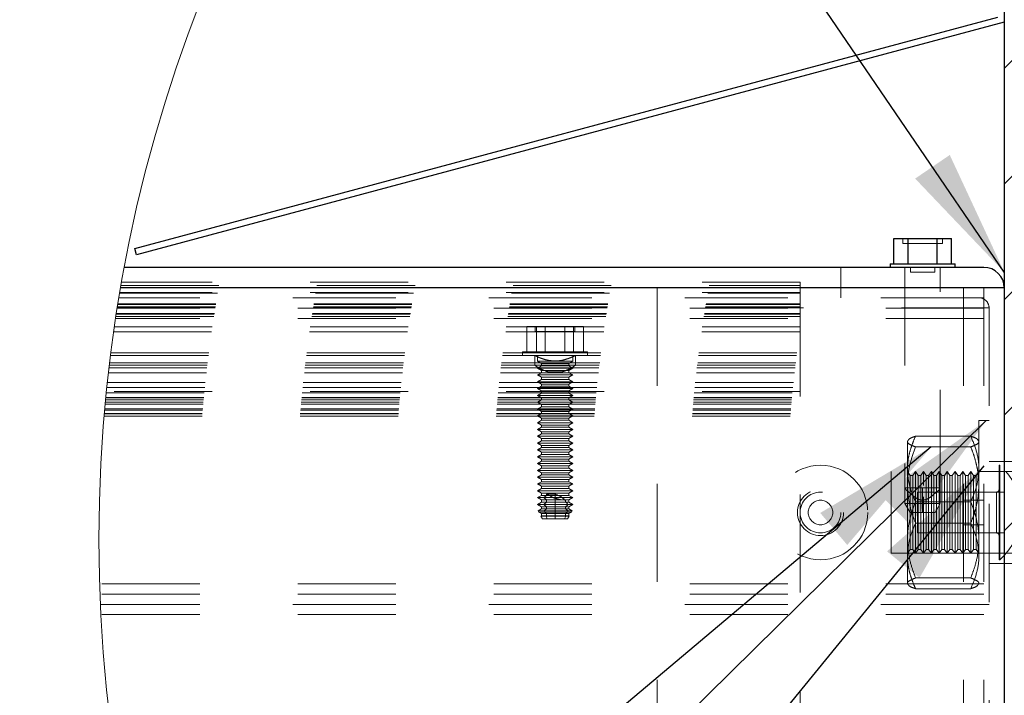
# Model space of a CAD drawing. Units: inches. Extents: x 0.3 to 33.8, y -0.1 to 21.6.
# Drawn here: x 21.9 to 22.9, y 14.3 to 15 of the extents above; entities that cross this region are included whole.
import ezdxf

# ---------------------------------------------------------------- set-up
doc = ezdxf.new("R2010")
doc.units = ezdxf.units.IN
doc.header["$MEASUREMENT"] = 0
doc.linetypes.add('HIDDEN', pattern=[0.075, 0.05, -0.025])
doc.layers.add('SLD-0', color=179, linetype='Continuous')
doc.dimstyles.new('SLDDIMSTYLE3', dxfattribs={"dimtxt": 0.18, "dimasz": 0.13, "dimexe": 0, "dimexo": 0.0625, "dimgap": 0, "dimtad": 0, "dimtih": 1, "dimtoh": 1, "dimdec": 0, "dimrnd": 1e-09, "dimzin": 0, "dimdsep": 46, "dimlunit": 5, "dimtxsty": 'Standard', "dimsah": 1, "dimcen": 0.09, "dimadec": 0, "dimazin": 0, "dimtfac": 0.13, "dimtdec": 0, "dimtofl": 0, "dimtmove": 0, "dimatfit": 3, "dimfxl": 1, "dimfrac": 2, "dimtolj": 1, "dimtzin": 0, "dimarcsym": 0})

# ---------------------------------------------------------------- blocks, each defined once
blk = doc.blocks.new('SW_HATCH_7')
at = {"color": 0, "linetype": 'Continuous', "lineweight": 18}
for p, q in [((0.8423, 0.0173), (-0.1255, -0.9504)), ((0.9326, -0.0102), (-0.1255, -1.0683)), ((1.0184, -0.0422), (-0.1255, -1.1861)), ((1.1, -0.0785), (-0.1255, -1.304)), ((1.1777, -0.1186), (-0.1255, -1.4218))]:
    blk.add_line(p, q, dxfattribs=at)

msp = doc.modelspace()

# ---------------------------------------------------------------- linework, layer by layer
at = {"color": 7, "linetype": 'Continuous', "lineweight": 25}
for p, q in [((22.9285, 15.826), (22.9285, 13.0562)), ((22.0414, 14.7379), (22.9219, 14.9739)), ((22.9285, 14.9687), (22.0431, 14.7315)), ((22.8159, 14.7482), (22.8305, 14.7482)), ((22.8159, 14.7224), (22.8159, 14.7482)), ((22.8305, 14.7224), (22.8305, 14.7482)), ((22.8305, 14.7482), (22.8599, 14.7482)), ((22.8599, 14.7224), (22.8599, 14.7482)), ((22.8599, 14.7482), (22.8746, 14.7482)), ((22.8746, 14.7224), (22.8746, 14.7482)), ((22.0431, 14.7315), (22.0414, 14.7379)), ((22.9077, 14.7187), (22.0307, 14.7187)), ((22.812, 14.7224), (22.812, 14.7187)), ((22.812, 14.7224), (22.8784, 14.7224)), ((22.8784, 14.7187), (22.8784, 14.7224)), ((22.9285, 14.6979), (22.0269, 14.6979))]:
    msp.add_line(p, q, dxfattribs=at)
at = {"color": 7, "linetype": 'HIDDEN', "lineweight": 18}
for p, q in [((22.8249, 14.7482), (22.8249, 14.7431)), ((22.8655, 14.7431), (22.8655, 14.7482)), ((22.8249, 14.7431), (22.8655, 14.7431)), ((22.7619, 14.7187), (22.7619, 14.6877)), ((22.8272, 14.7187), (22.8272, 14.478)), ((22.8327, 14.7187), (22.8327, 14.7137)), ((22.8577, 14.7137), (22.8577, 14.7187)), ((22.8632, 14.4939), (22.8632, 14.7187)), ((22.8327, 14.7137), (22.8577, 14.7137)), ((22.5744, 14.6979), (22.0269, 14.6979)), ((22.0273, 14.7001), (22.7202, 14.7001)), ((22.7202, 14.7035), (22.0279, 14.7035)), ((22.5744, 14.6979), (22.5744, 13.7396)), ((22.5744, 14.6979), (22.9077, 14.6979)), ((22.7202, 14.7001), (22.7202, 14.7035)), ((22.7202, 14.6816), (22.7202, 14.7001)), ((22.8869, 14.6979), (22.8869, 13.7396)), ((22.9077, 14.6979), (22.9077, 13.7396)), ((22.9077, 14.6979), (22.9285, 14.6979)), ((22.9077, 14.6875), (22.0251, 14.6875)), ((22.9027, 14.6877), (22.0252, 14.6877)), ((22.0259, 14.6923), (22.7202, 14.6923)), ((22.7202, 14.6931), (22.0261, 14.6931)), ((22.9077, 14.6771), (22.0234, 14.6771)), ((22.0235, 14.6774), (22.913, 14.6774)), ((22.0237, 14.6786), (22.7202, 14.6786)), ((22.024, 14.6809), (22.7202, 14.6809)), ((22.0242, 14.6816), (22.7202, 14.6816)), ((22.7202, 14.6809), (22.7202, 14.6816)), ((22.7202, 14.6786), (22.7202, 14.6809)), ((22.7202, 14.6579), (22.7202, 14.6786)), ((22.913, 14.6774), (22.913, 13.7446)), ((22.9077, 14.6667), (22.0218, 14.6667)), ((22.0221, 14.6686), (22.7202, 14.6686)), ((22.0225, 14.6709), (22.7202, 14.6709)), ((22.0226, 14.6716), (22.7202, 14.6716)), ((22.7202, 14.6579), (22.0205, 14.6579)), ((22.4413, 14.6325), (22.4413, 14.6584)), ((22.4413, 14.6584), (22.4601, 14.6584)), ((22.4499, 14.6584), (22.4499, 14.6532)), ((22.4514, 14.6325), (22.4514, 14.6584)), ((22.4601, 14.6325), (22.4601, 14.6584)), ((22.4601, 14.6584), (22.489, 14.6584)), ((22.4803, 14.6325), (22.4803, 14.6584)), ((22.489, 14.6325), (22.489, 14.6584)), ((22.489, 14.6584), (22.4991, 14.6584)), ((22.4905, 14.6532), (22.4905, 14.6584)), ((22.4991, 14.6325), (22.4991, 14.6584)), ((22.7202, 14.6529), (22.7202, 14.6579)), ((22.0198, 14.6529), (22.7202, 14.6529)), ((22.4499, 14.6532), (22.4905, 14.6532)), ((22.7202, 14.1871), (22.7202, 14.6529)), ((22.0166, 14.6289), (22.7202, 14.6289)), ((22.0169, 14.6315), (22.7202, 14.6315)), ((22.437, 14.6325), (22.5034, 14.6325)), ((22.437, 14.6325), (22.437, 14.6289)), ((22.4494, 14.6289), (22.4494, 14.6189)), ((22.4522, 14.6289), (22.4522, 14.6229)), ((22.4882, 14.6229), (22.4882, 14.6289)), ((22.491, 14.6189), (22.491, 14.6289)), ((22.5034, 14.6289), (22.5034, 14.6325)), ((22.0153, 14.6189), (22.7202, 14.6189)), ((22.0157, 14.6215), (22.7202, 14.6215)), ((22.4522, 14.6229), (22.4882, 14.6229)), ((22.4522, 14.6229), (22.4563, 14.6205)), ((22.4563, 14.6183), (22.4522, 14.6159)), ((22.4563, 14.6205), (22.4841, 14.6205)), ((22.4563, 14.6205), (22.4563, 14.6183)), ((22.4563, 14.6183), (22.4841, 14.6183)), ((22.4841, 14.6205), (22.4882, 14.6229)), ((22.4841, 14.6183), (22.4841, 14.6205)), ((22.4882, 14.6159), (22.4841, 14.6183)), ((22.0144, 14.6112), (22.7202, 14.6112)), ((22.015, 14.6162), (22.7202, 14.6162)), ((22.4522, 14.6159), (22.4882, 14.6159)), ((22.4522, 14.6159), (22.4563, 14.6135)), ((22.4563, 14.6113), (22.4522, 14.609)), ((22.4522, 14.609), (22.4882, 14.609)), ((22.4522, 14.609), (22.4563, 14.6066)), ((22.4563, 14.6135), (22.4841, 14.6135)), ((22.4563, 14.6135), (22.4563, 14.6113)), ((22.4563, 14.6113), (22.4841, 14.6113)), ((22.4563, 14.6066), (22.4841, 14.6066)), ((22.4563, 14.6066), (22.4563, 14.6044)), ((22.4627, 14.6122), (22.4777, 14.6122)), ((22.4841, 14.6135), (22.4882, 14.6159)), ((22.4841, 14.6113), (22.4841, 14.6135)), ((22.4882, 14.609), (22.4841, 14.6113)), ((22.4841, 14.6066), (22.4882, 14.609)), ((22.4841, 14.6044), (22.4841, 14.6066)), ((22.0128, 14.5962), (22.7202, 14.5962)), ((22.0133, 14.6012), (22.7202, 14.6012)), ((22.4563, 14.6044), (22.4522, 14.602)), ((22.4522, 14.602), (22.4882, 14.602)), ((22.4522, 14.602), (22.4563, 14.5996)), ((22.4563, 14.5974), (22.4522, 14.5951)), ((22.4563, 14.6044), (22.4841, 14.6044)), ((22.4563, 14.5996), (22.4841, 14.5996)), ((22.4563, 14.5996), (22.4563, 14.5974)), ((22.4563, 14.5974), (22.4841, 14.5974)), ((22.4882, 14.602), (22.4841, 14.6044)), ((22.4841, 14.5996), (22.4882, 14.602)), ((22.4841, 14.5974), (22.4841, 14.5996)), ((22.4882, 14.5951), (22.4841, 14.5974)), ((22.0122, 14.5906), (22.7202, 14.5906)), ((22.7202, 14.592), (22.0124, 14.592)), ((22.4522, 14.5951), (22.4882, 14.5951)), ((22.4522, 14.5951), (22.4563, 14.5927)), ((22.4563, 14.5905), (22.4522, 14.5881)), ((22.4522, 14.5881), (22.4882, 14.5881)), ((22.4522, 14.5881), (22.4563, 14.5857)), ((22.4563, 14.5927), (22.4841, 14.5927)), ((22.4563, 14.5927), (22.4563, 14.5905)), ((22.4563, 14.5905), (22.4841, 14.5905)), ((22.4841, 14.5927), (22.4882, 14.5951)), ((22.4841, 14.5905), (22.4841, 14.5927)), ((22.4882, 14.5881), (22.4841, 14.5905)), ((22.4841, 14.5857), (22.4882, 14.5881)), ((22.0111, 14.5793), (22.7202, 14.5793)), ((22.0113, 14.5813), (22.7202, 14.5813)), ((22.0115, 14.5835), (22.7202, 14.5835)), ((22.0117, 14.5855), (22.7202, 14.5855)), ((22.0118, 14.5859), (22.7202, 14.5859)), ((22.4563, 14.5835), (22.4522, 14.5812)), ((22.4522, 14.5812), (22.4882, 14.5812)), ((22.4522, 14.5812), (22.4563, 14.5788)), ((22.4563, 14.5766), (22.4522, 14.5742)), ((22.4563, 14.5857), (22.4841, 14.5857)), ((22.4563, 14.5857), (22.4563, 14.5835)), ((22.4563, 14.5835), (22.4841, 14.5835)), ((22.4563, 14.5788), (22.4841, 14.5788)), ((22.4563, 14.5788), (22.4563, 14.5766)), ((22.4563, 14.5766), (22.4841, 14.5766)), ((22.4841, 14.5835), (22.4841, 14.5857)), ((22.4882, 14.5812), (22.4841, 14.5835)), ((22.4841, 14.5788), (22.4882, 14.5812)), ((22.4841, 14.5766), (22.4841, 14.5788)), ((22.4882, 14.5742), (22.4841, 14.5766)), ((22.0101, 14.5669), (22.7202, 14.5669)), ((22.0103, 14.5695), (22.7202, 14.5695)), ((22.0103, 14.5693), (22.7202, 14.5693)), ((22.0106, 14.573), (22.7202, 14.573)), ((22.0107, 14.5743), (22.7202, 14.5743)), ((22.4522, 14.5742), (22.4882, 14.5742)), ((22.4522, 14.5742), (22.4563, 14.5718)), ((22.4563, 14.5696), (22.4522, 14.5673)), ((22.4522, 14.5673), (22.4882, 14.5673)), ((22.4522, 14.5673), (22.4563, 14.5649)), ((22.4563, 14.5718), (22.4841, 14.5718)), ((22.4563, 14.5718), (22.4563, 14.5696)), ((22.4563, 14.5696), (22.4841, 14.5696)), ((22.4841, 14.5718), (22.4882, 14.5742)), ((22.4841, 14.5696), (22.4841, 14.5718)), ((22.4882, 14.5673), (22.4841, 14.5696)), ((22.4841, 14.5649), (22.4882, 14.5673)), ((22.4563, 14.5627), (22.4522, 14.5603)), ((22.4522, 14.5603), (22.4882, 14.5603)), ((22.4522, 14.5603), (22.4563, 14.5579)), ((22.4563, 14.5649), (22.4841, 14.5649)), ((22.4563, 14.5649), (22.4563, 14.5627)), ((22.4563, 14.5627), (22.4841, 14.5627)), ((22.4563, 14.5579), (22.4841, 14.5579)), ((22.4563, 14.5579), (22.4563, 14.5557)), ((22.4841, 14.5627), (22.4841, 14.5649)), ((22.4882, 14.5603), (22.4841, 14.5627)), ((22.4841, 14.5579), (22.4882, 14.5603)), ((22.4841, 14.5557), (22.4841, 14.5579)), ((22.9026, 14.5625), (22.9026, 14.375)), ((22.913, 14.5625), (22.9026, 14.5625)), ((22.4563, 14.5557), (22.4522, 14.5534)), ((22.4522, 14.5534), (22.4882, 14.5534)), ((22.4522, 14.5534), (22.4563, 14.551)), ((22.4563, 14.5488), (22.4522, 14.5464)), ((22.4522, 14.5464), (22.4882, 14.5464)), ((22.4522, 14.5464), (22.4563, 14.544)), ((22.4563, 14.5557), (22.4841, 14.5557)), ((22.4563, 14.551), (22.4841, 14.551)), ((22.4563, 14.551), (22.4563, 14.5488)), ((22.4563, 14.5488), (22.4841, 14.5488)), ((22.4882, 14.5534), (22.4841, 14.5557)), ((22.4841, 14.551), (22.4882, 14.5534)), ((22.4841, 14.5488), (22.4841, 14.551)), ((22.4882, 14.5464), (22.4841, 14.5488)), ((22.4841, 14.544), (22.4882, 14.5464)), ((22.838, 14.5465), (22.8943, 14.5465)), ((22.4563, 14.5418), (22.4522, 14.5395)), ((22.4522, 14.5395), (22.4882, 14.5395)), ((22.4522, 14.5395), (22.4563, 14.5371)), ((22.4563, 14.544), (22.4841, 14.544)), ((22.4563, 14.544), (22.4563, 14.5418)), ((22.4563, 14.5418), (22.4841, 14.5418)), ((22.4563, 14.5371), (22.4841, 14.5371)), ((22.4563, 14.5371), (22.4563, 14.5349)), ((22.4841, 14.5418), (22.4841, 14.544)), ((22.4882, 14.5395), (22.4841, 14.5418)), ((22.4841, 14.5371), (22.4882, 14.5395)), ((22.4841, 14.5349), (22.4841, 14.5371)), ((22.8297, 14.541), (22.8297, 14.4967)), ((22.4563, 14.5349), (22.4522, 14.5325)), ((22.4522, 14.5325), (22.4882, 14.5325)), ((22.4522, 14.5325), (22.4563, 14.5301)), ((22.4563, 14.5279), (22.4522, 14.5256)), ((22.4563, 14.5349), (22.4841, 14.5349)), ((22.4563, 14.5301), (22.4841, 14.5301)), ((22.4563, 14.5301), (22.4563, 14.5279)), ((22.4563, 14.5279), (22.4841, 14.5279)), ((22.4882, 14.5325), (22.4841, 14.5349)), ((22.4841, 14.5301), (22.4882, 14.5325)), ((22.4841, 14.5279), (22.4841, 14.5301)), ((22.4882, 14.5256), (22.4841, 14.5279)), ((22.838, 14.5356), (22.8943, 14.5356)), ((22.4522, 14.5256), (22.4882, 14.5256)), ((22.4522, 14.5256), (22.4563, 14.5232)), ((22.4563, 14.521), (22.4522, 14.5186)), ((22.4522, 14.5186), (22.4882, 14.5186)), ((22.4522, 14.5186), (22.4563, 14.5162)), ((22.4563, 14.5232), (22.4841, 14.5232)), ((22.4563, 14.5232), (22.4563, 14.521)), ((22.4563, 14.521), (22.4841, 14.521)), ((22.4563, 14.5162), (22.4841, 14.5162)), ((22.4563, 14.5162), (22.4563, 14.514)), ((22.4841, 14.5232), (22.4882, 14.5256)), ((22.4841, 14.521), (22.4841, 14.5232)), ((22.4882, 14.5186), (22.4841, 14.521)), ((22.4841, 14.5162), (22.4882, 14.5186)), ((22.4841, 14.514), (22.4841, 14.5162)), ((23.7464, 14.5208), (22.913, 14.5208)), ((22.9232, 14.517), (22.9232, 14.4205)), ((22.924, 14.517), (22.9232, 14.517)), ((22.924, 14.517), (22.924, 14.4205)), ((22.4563, 14.514), (22.4522, 14.5117)), ((22.4522, 14.5117), (22.4882, 14.5117)), ((22.4522, 14.5117), (22.4563, 14.5093)), ((22.4563, 14.5071), (22.4522, 14.5047)), ((22.4563, 14.514), (22.4841, 14.514)), ((22.4563, 14.5093), (22.4841, 14.5093)), ((22.4563, 14.5093), (22.4563, 14.5071)), ((22.4563, 14.5071), (22.4841, 14.5071)), ((22.4882, 14.5117), (22.4841, 14.514)), ((22.4841, 14.5093), (22.4882, 14.5117)), ((22.4841, 14.5071), (22.4841, 14.5093)), ((22.4882, 14.5047), (22.4841, 14.5071)), ((22.813, 14.4687), (22.813, 14.5104)), ((23.813, 14.5104), (22.813, 14.5104)), ((22.8299, 14.5104), (22.8297, 14.5104)), ((22.8299, 14.5104), (22.8299, 14.4271)), ((22.8326, 14.5065), (22.8299, 14.5104)), ((22.8326, 14.5065), (22.8326, 14.4832)), ((22.8352, 14.5065), (22.8326, 14.5065)), ((22.8379, 14.5104), (22.8352, 14.5065)), ((22.8352, 14.4832), (22.8352, 14.5065)), ((22.8379, 14.4847), (22.8379, 14.5104)), ((22.8407, 14.5065), (22.8379, 14.5104)), ((22.8407, 14.4832), (22.8407, 14.5065)), ((22.8433, 14.5065), (22.8407, 14.5065)), ((22.846, 14.5104), (22.8433, 14.5065)), ((22.8433, 14.4832), (22.8433, 14.5065)), ((22.846, 14.4961), (22.846, 14.5104)), ((22.8487, 14.5065), (22.846, 14.5104)), ((22.8487, 14.4832), (22.8487, 14.5065)), ((22.8513, 14.5065), (22.8487, 14.5065)), ((22.8541, 14.5104), (22.8513, 14.5065)), ((22.8513, 14.4832), (22.8513, 14.5065)), ((22.8541, 14.4847), (22.8541, 14.5104)), ((22.8568, 14.5065), (22.8541, 14.5104)), ((22.8568, 14.4832), (22.8568, 14.5065)), ((22.8594, 14.5065), (22.8568, 14.5065)), ((22.8621, 14.5104), (22.8594, 14.5065)), ((22.8594, 14.4832), (22.8594, 14.5065)), ((22.8621, 14.4847), (22.8621, 14.5104)), ((22.8649, 14.5065), (22.8621, 14.5104)), ((22.8649, 14.4832), (22.8649, 14.5065)), ((22.8675, 14.5065), (22.8649, 14.5065)), ((22.8702, 14.5104), (22.8675, 14.5065)), ((22.8675, 14.4832), (22.8675, 14.5065)), ((22.8702, 14.4847), (22.8702, 14.5104)), ((22.8729, 14.5065), (22.8702, 14.5104)), ((22.8729, 14.4832), (22.8729, 14.5065)), ((22.8755, 14.5065), (22.8729, 14.5065)), ((22.8783, 14.5104), (22.8755, 14.5065)), ((22.8755, 14.4832), (22.8755, 14.5065)), ((22.8783, 14.4847), (22.8783, 14.5104)), ((22.881, 14.5065), (22.8783, 14.5104)), ((22.881, 14.4832), (22.881, 14.5065)), ((22.8836, 14.5065), (22.881, 14.5065)), ((22.8863, 14.5104), (22.8836, 14.5065)), ((22.8836, 14.4832), (22.8836, 14.5065)), ((22.8863, 14.4847), (22.8863, 14.5104)), ((22.8891, 14.5065), (22.8863, 14.5104)), ((22.8891, 14.4832), (22.8891, 14.5065)), ((22.8917, 14.5065), (22.8891, 14.5065)), ((22.8944, 14.5104), (22.8917, 14.5065)), ((22.8917, 14.4832), (22.8917, 14.5065)), ((22.8944, 14.4847), (22.8944, 14.5104)), ((22.8971, 14.5065), (22.8944, 14.5104)), ((22.8971, 14.4832), (22.8971, 14.5065)), ((22.8997, 14.5065), (22.8971, 14.5065)), ((22.9025, 14.5104), (22.8997, 14.5065)), ((22.8997, 14.4832), (22.8997, 14.5065)), ((22.9025, 14.4847), (22.9025, 14.5104)), ((22.9025, 14.5103), (22.9025, 14.5104)), ((22.9026, 14.5104), (22.9025, 14.5103)), ((22.9025, 14.5103), (22.9025, 14.4847)), ((22.913, 14.5104), (22.9026, 14.5104)), ((23.7464, 14.5104), (22.913, 14.5104)), ((22.4522, 14.5047), (22.4882, 14.5047)), ((22.4522, 14.5047), (22.4563, 14.5023)), ((22.4563, 14.5001), (22.4522, 14.4978)), ((22.4522, 14.4978), (22.4882, 14.4978)), ((22.4522, 14.4978), (22.4563, 14.4954)), ((22.4563, 14.5023), (22.4841, 14.5023)), ((22.4563, 14.5023), (22.4563, 14.5001)), ((22.4563, 14.5001), (22.4841, 14.5001)), ((22.4841, 14.5023), (22.4882, 14.5047)), ((22.4841, 14.5001), (22.4841, 14.5023)), ((22.4882, 14.4978), (22.4841, 14.5001)), ((22.4841, 14.4954), (22.4882, 14.4978)), ((22.8297, 14.4967), (22.8297, 14.4244)), ((22.4563, 14.4932), (22.4522, 14.4908)), ((22.4522, 14.4908), (22.4882, 14.4908)), ((22.4522, 14.4908), (22.4563, 14.4884)), ((22.4563, 14.4862), (22.4522, 14.4839)), ((22.4563, 14.4954), (22.4841, 14.4954)), ((22.4563, 14.4954), (22.4563, 14.4932)), ((22.4563, 14.4932), (22.4841, 14.4932)), ((22.4563, 14.4884), (22.4841, 14.4884)), ((22.4563, 14.4884), (22.4563, 14.4862)), ((22.4563, 14.4862), (22.4841, 14.4862)), ((22.4613, 14.4862), (22.4587, 14.4839)), ((22.4613, 14.4874), (22.4613, 14.4862)), ((22.4646, 14.4862), (22.4613, 14.4874)), ((22.4613, 14.4874), (22.4702, 14.4874)), ((22.4679, 14.4839), (22.4646, 14.4862)), ((22.4702, 14.4622), (22.4702, 14.4874)), ((22.4841, 14.4932), (22.4841, 14.4954)), ((22.4882, 14.4908), (22.4841, 14.4932)), ((22.4841, 14.4884), (22.4882, 14.4908)), ((22.4841, 14.4862), (22.4841, 14.4884)), ((22.4882, 14.4839), (22.4841, 14.4862)), ((22.8272, 14.4939), (22.8632, 14.4939)), ((22.8399, 14.4896), (22.8399, 14.4479)), ((22.9205, 14.4896), (22.8399, 14.4896)), ((22.8452, 14.4939), (22.8452, 14.4813)), ((22.8632, 14.478), (22.8632, 14.4939)), ((22.9285, 14.4896), (22.9205, 14.4896)), ((22.9205, 14.4893), (22.9205, 14.4687)), ((22.4522, 14.4839), (22.4882, 14.4839)), ((22.4522, 14.4839), (22.4563, 14.4815)), ((22.4563, 14.4793), (22.4522, 14.4769)), ((22.4522, 14.4769), (22.4882, 14.4769)), ((22.4522, 14.4769), (22.4563, 14.4745)), ((22.4563, 14.4815), (22.4841, 14.4815)), ((22.4563, 14.4815), (22.4563, 14.4793)), ((22.4563, 14.4793), (22.4841, 14.4793)), ((22.4587, 14.4839), (22.4613, 14.4815)), ((22.4613, 14.4793), (22.4587, 14.4769)), ((22.4587, 14.4769), (22.4613, 14.4745)), ((22.4613, 14.4815), (22.4613, 14.4793)), ((22.4809, 14.4807), (22.4809, 14.4793)), ((22.4809, 14.4793), (22.4824, 14.4781)), ((22.4833, 14.4764), (22.4809, 14.4745)), ((22.4841, 14.4815), (22.4882, 14.4839)), ((22.4841, 14.4793), (22.4841, 14.4815)), ((22.4882, 14.4769), (22.4841, 14.4793)), ((22.4841, 14.4745), (22.4882, 14.4769)), ((22.8272, 14.478), (22.8452, 14.478)), ((22.8272, 14.478), (22.8325, 14.4687)), ((22.8326, 14.4832), (22.8326, 14.431)), ((22.8352, 14.431), (22.8352, 14.4832)), ((22.8379, 14.4271), (22.8379, 14.4847)), ((22.838, 14.4797), (22.8943, 14.4797)), ((22.8407, 14.431), (22.8407, 14.4832)), ((22.8433, 14.431), (22.8433, 14.4832)), ((22.8452, 14.4813), (22.8452, 14.478)), ((22.8452, 14.478), (22.8452, 14.4687)), ((22.8632, 14.478), (22.8452, 14.478)), ((22.846, 14.4271), (22.846, 14.4847)), ((22.8487, 14.431), (22.8487, 14.4832)), ((22.8513, 14.431), (22.8513, 14.4832)), ((22.8541, 14.4271), (22.8541, 14.4847)), ((22.8568, 14.431), (22.8568, 14.4832)), ((22.8632, 14.478), (22.8579, 14.4687)), ((22.8594, 14.431), (22.8594, 14.4832)), ((22.8621, 14.4271), (22.8621, 14.4847)), ((22.8649, 14.431), (22.8649, 14.4832)), ((22.8675, 14.431), (22.8675, 14.4832)), ((22.8702, 14.4271), (22.8702, 14.4847)), ((22.8729, 14.431), (22.8729, 14.4832)), ((22.8755, 14.431), (22.8755, 14.4832)), ((22.8783, 14.4271), (22.8783, 14.4847)), ((22.881, 14.431), (22.881, 14.4832)), ((22.8836, 14.431), (22.8836, 14.4832)), ((22.8863, 14.4271), (22.8863, 14.4847)), ((22.9077, 14.4812), (22.8869, 14.4812)), ((22.8891, 14.431), (22.8891, 14.4832)), ((22.8917, 14.431), (22.8917, 14.4832)), ((22.8944, 14.4271), (22.8944, 14.4847)), ((22.8971, 14.431), (22.8971, 14.4832)), ((22.8997, 14.431), (22.8997, 14.4832)), ((22.9025, 14.4271), (22.9025, 14.4847)), ((22.9025, 14.4847), (22.9025, 14.4272)), ((22.4563, 14.4723), (22.4528, 14.4703)), ((22.4528, 14.4703), (22.4876, 14.4703)), ((22.4528, 14.4703), (22.4535, 14.4692)), ((22.4869, 14.4692), (22.4535, 14.4692)), ((22.4535, 14.4692), (22.4563, 14.4676)), ((22.4563, 14.4745), (22.4841, 14.4745)), ((22.4563, 14.4745), (22.4563, 14.4723)), ((22.4563, 14.4723), (22.4841, 14.4723)), ((22.4563, 14.4676), (22.4841, 14.4676)), ((22.4563, 14.4676), (22.4563, 14.4654)), ((22.4613, 14.4723), (22.4591, 14.4703)), ((22.4591, 14.4703), (22.4595, 14.4692)), ((22.4595, 14.4692), (22.4613, 14.4676)), ((22.4613, 14.4745), (22.4613, 14.4723)), ((22.4613, 14.4676), (22.4613, 14.4654)), ((22.4809, 14.4745), (22.4809, 14.4723)), ((22.4809, 14.4723), (22.4835, 14.4703)), ((22.483, 14.4692), (22.4809, 14.4676)), ((22.4809, 14.4676), (22.4809, 14.4654)), ((22.4835, 14.4703), (22.483, 14.4692)), ((22.4841, 14.4723), (22.4841, 14.4745)), ((22.4876, 14.4703), (22.4841, 14.4723)), ((22.4841, 14.4676), (22.4869, 14.4692)), ((22.4841, 14.4654), (22.4841, 14.4676)), ((22.4869, 14.4692), (22.4876, 14.4703)), ((22.813, 14.4271), (22.813, 14.4687)), ((22.8325, 14.4687), (22.8452, 14.4687)), ((22.8452, 14.4687), (22.8579, 14.4687)), ((22.9205, 14.4482), (22.9205, 14.4687)), ((22.4563, 14.4654), (22.4558, 14.4651)), ((22.4558, 14.4651), (22.4846, 14.4651)), ((22.4558, 14.4651), (22.4575, 14.4622)), ((22.4563, 14.4654), (22.4841, 14.4654)), ((22.4575, 14.4622), (22.4829, 14.4622)), ((22.4613, 14.4654), (22.461, 14.4651)), ((22.461, 14.4651), (22.4621, 14.4622)), ((22.4812, 14.4651), (22.4799, 14.4622)), ((22.4809, 14.4654), (22.4812, 14.4651)), ((22.4829, 14.4622), (22.4846, 14.4651)), ((22.4846, 14.4651), (22.4841, 14.4654)), ((22.838, 14.4578), (22.8943, 14.4578)), ((22.8869, 14.4562), (22.9077, 14.4562)), ((22.8399, 14.4479), (22.9205, 14.4479)), ((22.9205, 14.4479), (22.9285, 14.4479)), ((22.813, 14.4271), (23.813, 14.4271)), ((22.8297, 14.4271), (22.8299, 14.4271)), ((22.8299, 14.4271), (22.8326, 14.431)), ((22.8326, 14.431), (22.8352, 14.431)), ((22.8352, 14.431), (22.8379, 14.4271)), ((22.8379, 14.4271), (22.8407, 14.431)), ((22.8407, 14.431), (22.8433, 14.431)), ((22.8433, 14.431), (22.846, 14.4271)), ((22.846, 14.4271), (22.8487, 14.431)), ((22.8487, 14.431), (22.8513, 14.431)), ((22.8513, 14.431), (22.8541, 14.4271)), ((22.8541, 14.4271), (22.8568, 14.431)), ((22.8568, 14.431), (22.8594, 14.431)), ((22.8594, 14.431), (22.8621, 14.4271)), ((22.8621, 14.4271), (22.8649, 14.431)), ((22.8649, 14.431), (22.8675, 14.431)), ((22.8675, 14.431), (22.8702, 14.4271)), ((22.8702, 14.4271), (22.8729, 14.431)), ((22.8729, 14.431), (22.8755, 14.431)), ((22.8755, 14.431), (22.8783, 14.4271)), ((22.8783, 14.4271), (22.881, 14.431)), ((22.881, 14.431), (22.8836, 14.431)), ((22.8836, 14.431), (22.8863, 14.4271)), ((22.8863, 14.4271), (22.8891, 14.431)), ((22.8891, 14.431), (22.8917, 14.431)), ((22.8917, 14.431), (22.8944, 14.4271)), ((22.8944, 14.4271), (22.8971, 14.431)), ((22.8971, 14.431), (22.8997, 14.431)), ((22.8997, 14.431), (22.9025, 14.4271)), ((22.9025, 14.4271), (22.9025, 14.4272)), ((22.9025, 14.4272), (22.9026, 14.4271)), ((22.9026, 14.4271), (22.913, 14.4271)), ((22.913, 14.4271), (23.7464, 14.4271)), ((22.8297, 14.4244), (22.8297, 14.3958)), ((22.913, 14.4167), (23.7464, 14.4167)), ((22.9232, 14.4205), (22.924, 14.4205)), ((22.9077, 14.3958), (22.0055, 14.3958)), ((22.838, 14.4019), (22.8943, 14.4019)), ((22.9077, 14.3854), (22.0058, 14.3854)), ((22.838, 14.391), (22.8943, 14.391)), ((22.9077, 14.375), (22.0062, 14.375)), ((22.9026, 14.375), (22.0062, 14.375)), ((22.9026, 14.375), (22.913, 14.375)), ((22.9077, 14.3646), (22.0067, 14.3646))]:
    msp.add_line(p, q, dxfattribs=at)
at = {"color": 7, "linetype": 'HIDDEN', "lineweight": 18, "flags": 128}
msp.add_lwpolyline([(22.924, 14.4205), (22.9289, 14.4253), (22.9332, 14.4305), (22.9369, 14.4362), (22.94, 14.4423), (22.9425, 14.4486), (22.9443, 14.4552), (22.9453, 14.4619), (22.9457, 14.4687), (22.9453, 14.4755), (22.9443, 14.4823), (22.9425, 14.4888), (22.94, 14.4952), (22.9369, 14.5012), (22.9332, 14.5069), (22.9289, 14.5122), (22.924, 14.517)], dxfattribs=at)
at = {"color": 7, "linetype": 'Continuous', "lineweight": 18}
msp.add_circle((23.5048, 14.4412), 1.5, dxfattribs=at)
at = {"color": 7, "linetype": 'HIDDEN', "lineweight": 18}
for radius in [0.0482, 0.0235, 0.0235, 0.0208, 0.0125]:
    msp.add_circle((22.741, 14.4687), radius, dxfattribs=at)
at = {"color": 7, "linetype": 'Continuous', "lineweight": 25}
msp.add_arc((22.9077, 14.6979), 0.0208, 0.0005, 89.9995, dxfattribs=at)
msp.add_arc((22.9077, 14.6979), 0.0208, 0.0005, 89.9995, dxfattribs=at)
at = {"color": 7, "linetype": 'HIDDEN', "lineweight": 18}
for centre, radius, start, end in [((22.9027, 14.6774), 0.0103, 359.9999, 90.0001), ((22.9027, 14.6774), 0.0103, 359.9999, 90.0001), ((22.9205, 14.4922), 0.00267, 270.0016, 0.0069), ((22.9205, 14.4452), 0.00267, 0.0016, 89.9984)]:
    msp.add_arc(centre, radius, start, end, dxfattribs=at)
for points, knots in [([(22.4494, 14.6289), (22.4494, 14.6288), (22.4501, 14.6285), (22.4519, 14.6276), (22.4555, 14.6261), (22.4609, 14.6243), (22.466, 14.6234), (22.4714, 14.6232), (22.4764, 14.6236), (22.4821, 14.6251), (22.4866, 14.6268), (22.4895, 14.6281), (22.4908, 14.6287), (22.491, 14.6289)], [0, 0, 0, 0, 0.005472, 0.051328, 0.140882, 0.275043, 0.43788, 0.500005, 0.647409, 0.781169, 0.89928, 0.979983, 1, 1, 1, 1]), ([(22.4627, 14.6122), (22.4606, 14.613), (22.4569, 14.6143), (22.4527, 14.6167), (22.4504, 14.6182), (22.4495, 14.6188), (22.4494, 14.6189)], [0, 0, 0, 0, 0.447747, 0.794859, 0.965898, 1, 1, 1, 1]), ([(22.491, 14.6189), (22.491, 14.6188), (22.4905, 14.6185), (22.489, 14.6175), (22.486, 14.6157), (22.4821, 14.6137), (22.479, 14.6126), (22.4777, 14.6122)], [0, 0, 0, 0, 0.00947, 0.122553, 0.354501, 0.721959, 1, 1, 1, 1]), ([(22.8297, 14.541), (22.8302, 14.5419), (22.8316, 14.5444), (22.8352, 14.5454), (22.8374, 14.5463), (22.838, 14.5465)], [0, 0, 0, 0, 0.286695, 0.810661, 1, 1, 1, 1]), ([(22.838, 14.5465), (22.8369, 14.5441), (22.8348, 14.5391), (22.8322, 14.5314), (22.8304, 14.5235), (22.8298, 14.5174), (22.8297, 14.5139), (22.8297, 14.5131)], [0, 0, 0, 0, 0.2333535, 0.4652709, 0.699061, 0.9332637, 1, 1, 1, 1]), ([(22.9026, 14.541), (22.9021, 14.5419), (22.9007, 14.5444), (22.8972, 14.5454), (22.8949, 14.5463), (22.8943, 14.5465)], [0, 0, 0, 0, 0.2866953, 0.8106963, 1, 1, 1, 1]), ([(22.8943, 14.5465), (22.8964, 14.5416), (22.9006, 14.5316), (22.9025, 14.5201), (22.9026, 14.5139), (22.9026, 14.5131)], [0, 0, 0, 0, 0.465455, 0.933183, 1, 1, 1, 1]), ([(22.838, 14.5356), (22.8362, 14.5363), (22.8332, 14.5374), (22.8298, 14.5395), (22.8297, 14.5409), (22.8297, 14.541)], [0, 0, 0, 0, 0.604189, 0.962832, 1, 1, 1, 1]), ([(22.8943, 14.5356), (22.8961, 14.5363), (22.8991, 14.5374), (22.9025, 14.5395), (22.9026, 14.5409), (22.9026, 14.541)], [0, 0, 0, 0, 0.604203, 0.962827, 1, 1, 1, 1]), ([(22.8297, 14.4967), (22.8298, 14.4992), (22.83, 14.507), (22.8324, 14.5202), (22.8362, 14.5304), (22.838, 14.5356)], [0, 0, 0, 0, 0.18859, 0.589086, 1, 1, 1, 1]), ([(22.9026, 14.4967), (22.9026, 14.4979), (22.9026, 14.5004), (22.9022, 14.5056), (22.9013, 14.5122), (22.8996, 14.52), (22.8972, 14.5279), (22.8953, 14.533), (22.8943, 14.5356)], [0, 0, 0, 0, 0.094169, 0.188524, 0.387982, 0.589135, 0.793904, 1, 1, 1, 1]), ([(22.8297, 14.5131), (22.8298, 14.5107), (22.83, 14.5057), (22.8313, 14.4984), (22.8334, 14.491), (22.8355, 14.4855), (22.8371, 14.4817), (22.8377, 14.4804), (22.838, 14.4797)], [0, 0, 0, 0, 0.211439, 0.425663, 0.646338, 0.870408, 0.935111, 1, 1, 1, 1]), ([(22.9026, 14.5131), (22.9023, 14.5082), (22.9015, 14.4981), (22.8976, 14.4871), (22.8949, 14.4811), (22.8943, 14.4797)], [0, 0, 0, 0, 0.425453, 0.870275, 1, 1, 1, 1]), ([(22.838, 14.4578), (22.8368, 14.4611), (22.8339, 14.4689), (22.8305, 14.4819), (22.83, 14.4917), (22.8297, 14.4967)], [0, 0, 0, 0, 0.262774, 0.628529, 1, 1, 1, 1]), ([(22.8943, 14.4578), (22.8955, 14.4611), (22.8985, 14.4689), (22.9018, 14.4819), (22.9024, 14.4917), (22.9026, 14.4967)], [0, 0, 0, 0, 0.262774, 0.628529, 1, 1, 1, 1]), ([(22.4702, 14.4874), (22.4725, 14.4866), (22.4765, 14.4852), (22.4795, 14.4821), (22.4809, 14.4807)], [0, 0, 0, 0, 0.5592242, 1, 1, 1, 1]), ([(22.8272, 14.4939), (22.8275, 14.4933), (22.8284, 14.4914), (22.8317, 14.4892), (22.8353, 14.4858), (22.8392, 14.4828), (22.8427, 14.4815), (22.8445, 14.4814), (22.8452, 14.4813)], [0, 0, 0, 0, 0.098835, 0.273408, 0.509749, 0.75958, 0.911539, 1, 1, 1, 1]), ([(22.8632, 14.4939), (22.8629, 14.4933), (22.862, 14.4914), (22.8587, 14.4892), (22.8551, 14.4858), (22.8512, 14.4828), (22.8477, 14.4815), (22.8459, 14.4814), (22.8452, 14.4813)], [0, 0, 0, 0, 0.098843, 0.273405, 0.50976, 0.759579, 0.911539, 1, 1, 1, 1]), ([(22.4773, 14.4815), (22.4748, 14.4821), (22.4716, 14.4828), (22.4685, 14.4837), (22.4679, 14.4839)], [0, 0, 0, 0, 0.818597, 1, 1, 1, 1]), ([(22.4824, 14.4781), (22.4826, 14.4778), (22.4829, 14.4772), (22.4832, 14.4766), (22.4833, 14.4764)], [0, 0, 0, 0, 0.557004, 1, 1, 1, 1]), ([(22.8297, 14.4408), (22.8298, 14.4433), (22.83, 14.4512), (22.8324, 14.4644), (22.8362, 14.4746), (22.838, 14.4797)], [0, 0, 0, 0, 0.18859, 0.589086, 1, 1, 1, 1]), ([(22.9026, 14.4408), (22.9025, 14.4433), (22.9023, 14.4512), (22.8999, 14.4644), (22.8962, 14.4746), (22.8943, 14.4797)], [0, 0, 0, 0, 0.18859, 0.589089, 1, 1, 1, 1]), ([(22.8297, 14.4244), (22.8301, 14.4293), (22.8308, 14.4394), (22.8347, 14.4504), (22.8374, 14.4564), (22.838, 14.4578)], [0, 0, 0, 0, 0.425441, 0.870271, 1, 1, 1, 1]), ([(22.9026, 14.4244), (22.9023, 14.4293), (22.9015, 14.4394), (22.8976, 14.4504), (22.8949, 14.4564), (22.8943, 14.4578)], [0, 0, 0, 0, 0.425442, 0.870275, 1, 1, 1, 1]), ([(22.838, 14.4019), (22.8368, 14.4052), (22.8339, 14.413), (22.8305, 14.426), (22.83, 14.4359), (22.8297, 14.4408)], [0, 0, 0, 0, 0.262774, 0.628529, 1, 1, 1, 1]), ([(22.8943, 14.4019), (22.8955, 14.4052), (22.8985, 14.413), (22.9018, 14.426), (22.9024, 14.4359), (22.9026, 14.4408)], [0, 0, 0, 0, 0.262774, 0.628529, 1, 1, 1, 1]), ([(22.838, 14.391), (22.8369, 14.3934), (22.8348, 14.3984), (22.8322, 14.406), (22.8304, 14.414), (22.8298, 14.4201), (22.8297, 14.4236), (22.8297, 14.4244)], [0, 0, 0, 0, 0.233343, 0.46526, 0.699061, 0.933264, 1, 1, 1, 1]), ([(22.8943, 14.391), (22.8964, 14.3959), (22.9006, 14.4059), (22.9025, 14.4174), (22.9026, 14.4236), (22.9026, 14.4244)], [0, 0, 0, 0, 0.465444, 0.9331827, 1, 1, 1, 1]), ([(22.838, 14.4019), (22.8362, 14.4012), (22.8332, 14.4001), (22.8298, 14.3979), (22.8297, 14.3966), (22.8297, 14.3964)], [0, 0, 0, 0, 0.604195, 0.962833, 1, 1, 1, 1]), ([(22.8297, 14.3964), (22.8302, 14.3956), (22.8316, 14.3931), (22.8352, 14.392), (22.8374, 14.3912), (22.838, 14.391)], [0, 0, 0, 0, 0.286699, 0.810672, 1, 1, 1, 1]), ([(22.8943, 14.4019), (22.8961, 14.4012), (22.8991, 14.4001), (22.9025, 14.3979), (22.9026, 14.3966), (22.9026, 14.3964)], [0, 0, 0, 0, 0.604209, 0.962828, 1, 1, 1, 1]), ([(22.9026, 14.3964), (22.9021, 14.3956), (22.9007, 14.3931), (22.8972, 14.392), (22.8949, 14.3912), (22.8943, 14.391)], [0, 0, 0, 0, 0.286699, 0.810707, 1, 1, 1, 1])]:
    msp.add_open_spline(points, degree=3, knots=knots, dxfattribs=at)

# ---------------------------------------------------------------- block references
at = {"color": 179, "linetype": 'Continuous', "lineweight": 18}
msp.add_blockref('SW_HATCH_7', (23.054, 15.8718), dxfattribs=at)

# ---------------------------------------------------------------- leaders
at = {"layer": 'SLD-0'}
for points in [[(22.9285, 14.7139), (22.2101, 15.767), (21.9601, 15.767)], [(22.9101, 14.5625), (21.9966, 13.6634), (21.7466, 13.6634)], [(22.854, 14.5356), (22.0434, 13.8535), (21.7934, 13.8535)], [(22.9077, 14.5162), (22.0479, 13.4637), (21.7979, 13.4637)]]:
    msp.add_leader(points, dimstyle='SLDDIMSTYLE3', dxfattribs=at)

doc.saveas('drawing.dxf')
